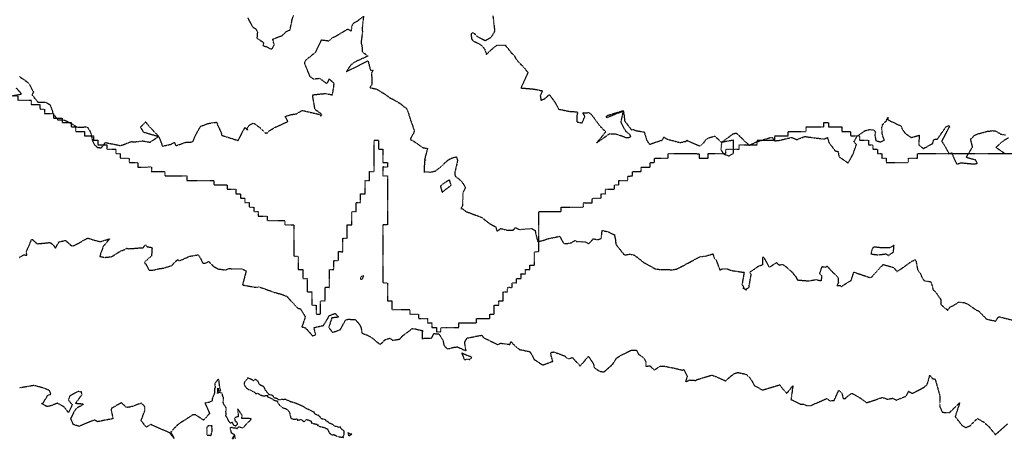
# Model space of a CAD drawing. Units: feet. Extents: x 2216854 to 2219655, y 13755270 to 13757675.
# Drawn here: x 2217791 to 2218675, y 13755786 to 13756161 of the extents above; entities that cross this region are included whole.
import ezdxf

# ---------------------------------------------------------------- set-up
doc = ezdxf.new("R2010")
doc.units = ezdxf.units.FT
doc.header["$MEASUREMENT"] = 0
doc.linetypes.add('HIDDEN2', pattern=[0.1875, 0.125, -0.0625])
doc.linetypes.add('MT1262900$0$HIDDEN2', pattern=[0.1875, 0.125, -0.0625])
for name, color, linetype in [('CE-TOPO-MAJR', 37, 'HIDDEN2'), ('CE-TOPO-MINR', 39, 'HIDDEN2'), ('MT1262900$0$VE-FLOD-LINE', 1, 'MT1262900$0$HIDDEN2')]:
    doc.layers.add(name, color=color, linetype=linetype)

msp = doc.modelspace()

# ---------------------------------------------------------------- linework, layer by layer
at = {"layer": 'CE-TOPO-MAJR', "color": 37, "linetype": 'HIDDEN2', "lineweight": -3, "elevation": 695}
msp.add_lwpolyline([(2217790.32, 13755947.82), (2217794.39, 13755950.19), (2217797.4, 13755950.01), (2217796.74, 13755952.9), (2217801.78, 13755964.37), (2217806.55, 13755960.13), (2217818.2, 13755961.3), (2217821.03, 13755958.98), (2217823.04, 13755956.28), (2217826.14, 13755961.89), (2217831.96, 13755963.15), (2217836.6, 13755959), (2217838.23, 13755958.25), (2217839.8, 13755958.6), (2217851.98, 13755965.31), (2217857.45, 13755963.54), (2217863.24, 13755962.06), (2217871.66, 13755964.69), (2217865.86, 13755957.73), (2217862.73, 13755948.91), (2217867, 13755947.92), (2217873.45, 13755948.61), (2217881.34, 13755953.57), (2217885.75, 13755955.29), (2217887.19, 13755956.22), (2217888.51, 13755955.69), (2217901.92, 13755956.68), (2217903.77, 13755959.34), (2217905.27, 13755957.49), (2217909.77, 13755956.83), (2217909.25, 13755949.18), (2217903.84, 13755944.39), (2217902.86, 13755943.2), (2217903.51, 13755942.33), (2217903.86, 13755942.47), (2217907.05, 13755936.42), (2217910.47, 13755936.46), (2217916.62, 13755937.94), (2217919.65, 13755938.23), (2217927.42, 13755940.61), (2217932.61, 13755945.98), (2217934.34, 13755944.85), (2217943.06, 13755948.8), (2217951.29, 13755950.25), (2217953.98, 13755945.68), (2217955.45, 13755942.69), (2217958.16, 13755942.87), (2217960.46, 13755944.33), (2217964.82, 13755940.01), (2217969.09, 13755937.56), (2217975.58, 13755936.7), (2217978.91, 13755937.86), (2217990.88, 13755937.61), (2217993.38, 13755936.19), (2217994.36, 13755935.8), (2217994.02, 13755935.03), (2217993.95, 13755934.59), (2217990.94, 13755923.19), (2218002.73, 13755921.15), (2218006.22, 13755921.43), (2218015.99, 13755917.89), (2218016.57, 13755917.59), (2218018.74, 13755916.84), (2218026.65, 13755914.7), (2218030.91, 13755912.92), (2218032.56, 13755911.01), (2218040.42, 13755902.29), (2218042.78, 13755902.05), (2218047.34, 13755894.55), (2218044.29, 13755885.63), (2218047.64, 13755884.6), (2218053.93, 13755877.55), (2218056.79, 13755878.39), (2218055.1, 13755884.93), (2218063.72, 13755886.87), (2218068.03, 13755893.95), (2218068.99, 13755895.72), (2218071.99, 13755896.92), (2218074.32, 13755897.63), (2218077.19, 13755894.32), (2218071.06, 13755893.54), (2218068.43, 13755885.08), (2218071.72, 13755880.58), (2218078.82, 13755883.07), (2218083.64, 13755891.89), (2218086.27, 13755892.47), (2218092.4, 13755892.02), (2218095.43, 13755888.6), (2218097.23, 13755885.55), (2218098.28, 13755879.95), (2218103.44, 13755878.08), (2218106.04, 13755876.75), (2218114.57, 13755869.66), (2218119.22, 13755874.22), (2218123.38, 13755875.41), (2218125.62, 13755873.55), (2218132.09, 13755874.53), (2218134.84, 13755877.65), (2218142.08, 13755882.96), (2218142.68, 13755883.84), (2218143.01, 13755884.25), (2218143.66, 13755883.91), (2218146.44, 13755883.67), (2218152.52, 13755882.22), (2218152.15, 13755875.25), (2218160.85, 13755875.43), (2218162.86, 13755879.55), (2218167.25, 13755879.33), (2218171.03, 13755873.41), (2218171.77, 13755869.3), (2218174.73, 13755865.73), (2218180.9, 13755867.29), (2218183.98, 13755867.62), (2218191.71, 13755864.11), (2218190.49, 13755871.73), (2218192.63, 13755875.53), (2218205.4, 13755878.07), (2218205.93, 13755877.93), (2218207.58, 13755875.76), (2218212.77, 13755873.28), (2218220.54, 13755869.55), (2218222.55, 13755870.95), (2218231.27, 13755869.79), (2218232, 13755872.42), (2218235.15, 13755869.12), (2218237.98, 13755866.63), (2218239.64, 13755865.31), (2218248.86, 13755863.37), (2218251.3, 13755859.64), (2218252.76, 13755856.49), (2218260.49, 13755851.36), (2218263.98, 13755852.63), (2218269.59, 13755854.63), (2218267.83, 13755861.21), (2218268.52, 13755862.92), (2218270.82, 13755863.05), (2218280.49, 13755859.45), (2218282.85, 13755857.13), (2218284.96, 13755857.17), (2218287.08, 13755858.15), (2218294.27, 13755850.42), (2218301.69, 13755859.21), (2218306.06, 13755852.41), (2218306.82, 13755849.02), (2218311.51, 13755845.86), (2218315.6, 13755845.03), (2218323.41, 13755852), (2218326.84, 13755857.46), (2218330.03, 13755859.62), (2218333.52, 13755861.34), (2218340.29, 13755864.78), (2218344.77, 13755864.54), (2218346.47, 13755861.3), (2218351.46, 13755857.51), (2218353.11, 13755854.12), (2218353.24, 13755850.39), (2218357.02, 13755850.52), (2218360.62, 13755846.7), (2218365.74, 13755850.18), (2218368.93, 13755850.4), (2218377.53, 13755848.8), (2218386.08, 13755846.74), (2218387.22, 13755847.43), (2218390.36, 13755841.18), (2218388.79, 13755836.19), (2218392.59, 13755837.9), (2218397.91, 13755837.52), (2218398.54, 13755837.81), (2218398.89, 13755838.17), (2218412.57, 13755842.37), (2218423.76, 13755837.64), (2218424.58, 13755837.02), (2218432.24, 13755843.59), (2218435.88, 13755844.65), (2218443.34, 13755843.03), (2218446.68, 13755839.77), (2218450.32, 13755833.81), (2218450.4, 13755832.78), (2218450.96, 13755832.68), (2218458.06, 13755829), (2218458.64, 13755829.09), (2218473.34, 13755833.58), (2218476.19, 13755829.77), (2218479.85, 13755825.91), (2218485.25, 13755832.8), (2218483.54, 13755820.41), (2218491.92, 13755816.2), (2218495.34, 13755816.12), (2218497.62, 13755814.93), (2218501.87, 13755815.08), (2218503.99, 13755816.19), (2218515.86, 13755821.38), (2218518.28, 13755819.15), (2218522.42, 13755819.57), (2218526.04, 13755827.6), (2218526.54, 13755828.8), (2218529.37, 13755825.55), (2218530.28, 13755821.31), (2218532.43, 13755821.35), (2218535.62, 13755824.35), (2218538.18, 13755826.06), (2218545.47, 13755821.93), (2218551.38, 13755817.65), (2218553.08, 13755818.06), (2218554.8, 13755818.54), (2218565.53, 13755822.26), (2218570.24, 13755820.69), (2218574.78, 13755821.5), (2218578.05, 13755819.78), (2218578.85, 13755820.26), (2218582.76, 13755821.59), (2218586.94, 13755823.33), (2218589.22, 13755827.74), (2218592.52, 13755825.83), (2218603.6, 13755831.66), (2218605.95, 13755834.02), (2218608.22, 13755842.23), (2218610.71, 13755839.06), (2218611.3, 13755839.06), (2218612.6, 13755838.82), (2218613.46, 13755837.01), (2218615.42, 13755830.04), (2218616.91, 13755824.61), (2218617.3, 13755823.46), (2218617.06, 13755816.79), (2218617.14, 13755813.94), (2218619.35, 13755809.03), (2218622.15, 13755808.62), (2218626.09, 13755808.79), (2218635.07, 13755817.48), (2218630.98, 13755805.06), (2218637.26, 13755797.01), (2218640.62, 13755795.24), (2218644.23, 13755796.71), (2218650.89, 13755803.33), (2218656.68, 13755800.15), (2218661.59, 13755795.58), (2218667.17, 13755788.79), (2218677.99, 13755798.42)], dxfattribs=at)
for points in [[(2218096.68, 13755928.78), (2218097.56, 13755928.15), (2218098.73, 13755928.72), (2218099.83, 13755931.34), (2218098.45, 13755931.18), (2218097.38, 13755930.46), (2218096.68, 13755928.78)], [(2218194.98, 13755856.38), (2218197.03, 13755858.44), (2218193.04, 13755859.62), (2218187.72, 13755862.03), (2218190.22, 13755856.2), (2218193.34, 13755856.68), (2218194.98, 13755856.38)]]:
    msp.add_lwpolyline(points, close=True, dxfattribs=at)
at = {"layer": 'CE-TOPO-MINR', "color": 39, "linetype": 'HIDDEN2', "lineweight": -3}
for points, elevation in [([(2217790.79, 13756110.2), (2217797.27, 13756105.7), (2217799.73, 13756103.04), (2217803.17, 13756096.39), (2217801.86, 13756093.85), (2217807.21, 13756087.28), (2217814.05, 13756087.37), (2217817.92, 13756085.11), (2217819.26, 13756081.9), (2217821.14, 13756076.29), (2217825.19, 13756071.49), (2217828.53, 13756071.57), (2217831.84, 13756070.91), (2217836.83, 13756068.34), (2217842.47, 13756064.83), (2217851.08, 13756065.06), (2217852.12, 13756064.45), (2217854.58, 13756060), (2217856.32, 13756052.28), (2217858.12, 13756048.85), (2217860.59, 13756046.73), (2217862.71, 13756046.51), (2217864.06, 13756046), (2217867.86, 13756051.07), (2217880.74, 13756048.46), (2217882.19, 13756048.62), (2217882.79, 13756048.74), (2217891.51, 13756052.04), (2217892.44, 13756051.53), (2217901.5, 13756052.49), (2217907.85, 13756051.38), (2217915.74, 13756056.5), (2217919.08, 13756047.78), (2217926.14, 13756049.35), (2217929.74, 13756051.15), (2217931.09, 13756048.18), (2217940.19, 13756051.34), (2217944.17, 13756051.42), (2217946.61, 13756051.91), (2217948.1, 13756056.2), (2217953.3, 13756065.64), (2217958.62, 13756067.56), (2217959.59, 13756068.08), (2217967.89, 13756069.35), (2217968.21, 13756067.25), (2217971.87, 13756059.75), (2217972.17, 13756057.77), (2217972.6, 13756057.64), (2217973.14, 13756057.23), (2217987.1, 13756052.88), (2217992.32, 13756062.97), (2217993.14, 13756064.44), (2217995.75, 13756062.13), (2217994.94, 13756063.51), (2217997.13, 13756066.73), (2218000.56, 13756068.37), (2218001.34, 13756068.26), (2218006.8, 13756064.27), (2218011.86, 13756059.21), (2218012.45, 13756059.88), (2218013.25, 13756059.56), (2218015.3, 13756061.7), (2218020.41, 13756064.96), (2218021.49, 13756065.19), (2218031.76, 13756070.02), (2218029.32, 13756074.46), (2218034.66, 13756076.18), (2218039.36, 13756076.73), (2218044.51, 13756079.92), (2218053.02, 13756077.92), (2218060.63, 13756076.23), (2218060.92, 13756075.24), (2218061.01, 13756074.78), (2218062.3, 13756075.26), (2218062.11, 13756076.16), (2218061.73, 13756077.06), (2218061.36, 13756076.94), (2218056.05, 13756080.71), (2218053.9, 13756093.88), (2218064.94, 13756095.03), (2218071.65, 13756093.89), (2218073.03, 13756101.23), (2218073.2, 13756104.09), (2218068.85, 13756108.09), (2218066.58, 13756103.92), (2218060.41, 13756108.48), (2218055.62, 13756107.93), (2218054.87, 13756107.86), (2218051.9, 13756109.93), (2218046.99, 13756121.35), (2218046.84, 13756123.05), (2218046.83, 13756123.97), (2218048.84, 13756125.91), (2218056.72, 13756132.29), (2218062.05, 13756143.12), (2218068.48, 13756142.39), (2218071.87, 13756145.37), (2218073.79, 13756145.97), (2218085.51, 13756152.95), (2218088.73, 13756150.97), (2218089.41, 13756156.33), (2218091.14, 13756158.53), (2218094.34, 13756160.13), (2218099.62, 13756164.59), (2218098.49, 13756154.33), (2218098.63, 13756150.1), (2218097.4, 13756140.27), (2218098.21, 13756138.11), (2218098.48, 13756132.66), (2218103.51, 13756128.65), (2218091.25, 13756122.98), (2218087.99, 13756120.24), (2218084.17, 13756114.68), (2218090.04, 13756117.66), (2218103.69, 13756124.44), (2218105.86, 13756115.9), (2218108.23, 13756116.08), (2218106.81, 13756113.53), (2218106.89, 13756112.66), (2218107.2, 13756103.5), (2218105.29, 13756100.38), (2218111.63, 13756098.93), (2218119.48, 13756094.11), (2218123.18, 13756091.16), (2218123.81, 13756091.13), (2218132.38, 13756086.23), (2218135.72, 13756083.39), (2218137.54, 13756082.26), (2218138.28, 13756081.73), (2218138.88, 13756080.5), (2218142.26, 13756070.06), (2218143, 13756068), (2218145.28, 13756061.58), (2218144.5, 13756059.32), (2218142.37, 13756055.58), (2218141.71, 13756054.51), (2218142, 13756053.49), (2218143.65, 13756052.96), (2218152.9, 13756046.49), (2218157.13, 13756045.78), (2218154.68, 13756036.64), (2218154.46, 13756035.74), (2218155.35, 13756035.39), (2218154.43, 13756034.65), (2218153.96, 13756024.81), (2218160.3, 13756024.51), (2218164.36, 13756025.56), (2218169.33, 13756029.57), (2218175.76, 13756035.43), (2218178.75, 13756037.13), (2218183.16, 13756038.28), (2218184.1, 13756034.77), (2218181.7, 13756024.46), (2218181.83, 13756021.06), (2218187.37, 13756016.56), (2218190.68, 13756011.71), (2218191.07, 13756010.26), (2218188.95, 13756006.19), (2218188.5, 13755994.28), (2218187.13, 13755991.82), (2218188.89, 13755991.52), (2218191.17, 13755989.32), (2218205.41, 13755984.06), (2218212.94, 13755978.24), (2218218.51, 13755975.28), (2218219.39, 13755971.41), (2218223.03, 13755973.86), (2218228.83, 13755972.39), (2218234, 13755972.43), (2218236.13, 13755974.73), (2218239.22, 13755973.18), (2218240.42, 13755973.1), (2218250.81, 13755973.87), (2218252.28, 13755972.8), (2218253.6, 13755972.27), (2218256.05, 13755962.22), (2218260.59, 13755963.1), (2218265.88, 13755964.85), (2218275.78, 13755966.9), (2218279.25, 13755960.6), (2218280.98, 13755960.42), (2218281.6, 13755960.29), (2218285.9, 13755961.05), (2218289.8, 13755963.16), (2218291.01, 13755962.34), (2218298.54, 13755961.86), (2218302.19, 13755960.24), (2218305.88, 13755964.65), (2218309.83, 13755963.82), (2218313.14, 13755964.99), (2218314, 13755972.1), (2218319.63, 13755970.89), (2218324.93, 13755968.33), (2218325.79, 13755963.96), (2218326.28, 13755959.68), (2218333.38, 13755950.66), (2218334.46, 13755950.12), (2218338.83, 13755950.96), (2218343.09, 13755949.86), (2218350.99, 13755943.59), (2218361.67, 13755937.65), (2218362.39, 13755937.59), (2218366.15, 13755937.04), (2218376.91, 13755936.9), (2218379.64, 13755937.26), (2218380.93, 13755937.47), (2218389.7, 13755942.08), (2218390.96, 13755942.74), (2218401.92, 13755948.68), (2218406.85, 13755949.11), (2218413.38, 13755951.09), (2218414.52, 13755947.58), (2218416.09, 13755945.99), (2218419.67, 13755936.6), (2218421.9, 13755937.69), (2218426.09, 13755937.79), (2218430.09, 13755936.15), (2218441.47, 13755934.53), (2218439.5, 13755923.49), (2218441.2, 13755921.09), (2218440.44, 13755920.27), (2218441.9, 13755919.86), (2218443.34, 13755918.38), (2218443.6, 13755919.73), (2218445.79, 13755920.88), (2218445.98, 13755922.52), (2218447.79, 13755932.67), (2218446.48, 13755934.61), (2218454.85, 13755940.45), (2218458.27, 13755941.47), (2218458.39, 13755947.61), (2218458.52, 13755948.3), (2218458.69, 13755948.24), (2218459.13, 13755947.86), (2218463.98, 13755939.04), (2218470.66, 13755943.33), (2218472.54, 13755941.02), (2218475.93, 13755941.78), (2218480.33, 13755938.57), (2218484.47, 13755934.63), (2218487.82, 13755930.69), (2218489.23, 13755927.74), (2218499.3, 13755926.82), (2218505.73, 13755928.02), (2218510.78, 13755926.98), (2218511.46, 13755931.13), (2218509.34, 13755933.63), (2218511.52, 13755939.73), (2218514.71, 13755939.17), (2218516, 13755940.15), (2218519.3, 13755936.25), (2218521.29, 13755934.28), (2218525.7, 13755930.53), (2218526.1, 13755925.43), (2218524.6, 13755922.59), (2218527.59, 13755922.7), (2218528.89, 13755921.74), (2218529.66, 13755922.41), (2218531.01, 13755923.33), (2218537.66, 13755927.42), (2218540.01, 13755934.78), (2218554.42, 13755929.85), (2218555, 13755929.91), (2218555.49, 13755930.42), (2218556.28, 13755930.53), (2218566.3, 13755941.59), (2218575.78, 13755938.88), (2218578.67, 13755935.34), (2218583.05, 13755938.06), (2218591.81, 13755944.37), (2218594.12, 13755945.47), (2218595.12, 13755945.9), (2218595.59, 13755945.46), (2218595.69, 13755945.16), (2218597.23, 13755936.75), (2218599.34, 13755933.91), (2218601.23, 13755929.9), (2218603.16, 13755926.93), (2218608.89, 13755926.26), (2218610.42, 13755922.09), (2218611.11, 13755918.72), (2218612.82, 13755917.61), (2218618.14, 13755910.02), (2218618.02, 13755905.67), (2218624.19, 13755900.54), (2218626.75, 13755903.82), (2218629.07, 13755904.53), (2218634.13, 13755907.87), (2218639.15, 13755907.41), (2218642.37, 13755905.99), (2218650.2, 13755900.48), (2218651.83, 13755900.07), (2218659.31, 13755892.52), (2218667.3, 13755890.75), (2218670.05, 13755894.72), (2218682.59, 13755891.63)], 696), ([(2217995.5, 13756163.1), (2217999.96, 13756154.92), (2218002.87, 13756153), (2218004.36, 13756150.43), (2218003.92, 13756144.68), (2218009.87, 13756140.87), (2218009.27, 13756138.02), (2218012.92, 13756137.01), (2218015.81, 13756135.2), (2218017.38, 13756135), (2218019.55, 13756139.02), (2218018.12, 13756143.6), (2218018.1, 13756143.95), (2218018.47, 13756144.02), (2218026.72, 13756147.17), (2218030.05, 13756150.55), (2218033.71, 13756152.16), (2218034.27, 13756155.04), (2218035.48, 13756160.95), (2218036.71, 13756165.29)], 697), ([(2218215.79, 13756164.89), (2218217.33, 13756151.75), (2218217.46, 13756151.31), (2218217.06, 13756150.52), (2218214.1, 13756145.25), (2218208.84, 13756142.29), (2218202.03, 13756146.05), (2218198.23, 13756149.83), (2218196.3, 13756148.49), (2218196.67, 13756143.88), (2218198.54, 13756142.05), (2218204.68, 13756139), (2218208.34, 13756135.21), (2218210.07, 13756130.19), (2218216.19, 13756136.02), (2218219.52, 13756138.48), (2218227.02, 13756138.32), (2218232.47, 13756131.46), (2218233.54, 13756130.56), (2218234.97, 13756129.13), (2218236.39, 13756126.37), (2218238.36, 13756123.85), (2218241.39, 13756120.77), (2218247.37, 13756114), (2218241.05, 13756100.07), (2218253.13, 13756099), (2218260.19, 13756097.52), (2218258.39, 13756092.9), (2218259.01, 13756089.09), (2218262.26, 13756090.27), (2218266.53, 13756093.99), (2218271.25, 13756087.65), (2218274.46, 13756082.04), (2218274.88, 13756081.03), (2218284.97, 13756078.93), (2218291.96, 13756078.59), (2218291.26, 13756075.06), (2218291.22, 13756069.62), (2218295.84, 13756068.57), (2218298.5, 13756074.47), (2218296.71, 13756077.8), (2218302.03, 13756077.87), (2218303.49, 13756077.07), (2218305.41, 13756074.63), (2218312.11, 13756065.69), (2218317.14, 13756060.66), (2218309.13, 13756050.9), (2218320.5, 13756058.94), (2218326.3, 13756058.68), (2218333.36, 13756056.45), (2218335.56, 13756055.42), (2218337.51, 13756055.44), (2218339.67, 13756056.29), (2218338.61, 13756058.51), (2218335.28, 13756060.91), (2218330.96, 13756069.53), (2218333.09, 13756079.49), (2218334.21, 13756070.33), (2218340.1, 13756062.55), (2218342.25, 13756062.81), (2218343.82, 13756061.81), (2218351.7, 13756060.57), (2218354.13, 13756052.66), (2218356.72, 13756049.28), (2218358.7, 13756050.27), (2218367.92, 13756053.25), (2218369.47, 13756056.09), (2218371.58, 13756054.5), (2218372.03, 13756054.17), (2218384.17, 13756051), (2218389.42, 13756052.28), (2218390.09, 13756053.26), (2218390.78, 13756052.54), (2218402.28, 13756047.78), (2218405.46, 13756051.22), (2218407.15, 13756053.55), (2218409.44, 13756055.23), (2218415.1, 13756056.9), (2218421.15, 13756051.14), (2218431.45, 13756058.79), (2218434.21, 13756059.63), (2218436.36, 13756057.92), (2218437.87, 13756056.25), (2218445.82, 13756048.68), (2218450.78, 13756050.73), (2218453.63, 13756051.97), (2218464.92, 13756055.52), (2218466.78, 13756055.53), (2218468.84, 13756052.58), (2218472.66, 13756052.93), (2218484.18, 13756055.65), (2218488.46, 13756053.83), (2218489.29, 13756053.87), (2218495.81, 13756056.51), (2218505.19, 13756055.19), (2218505.84, 13756055.12), (2218507.17, 13756054.96), (2218513.47, 13756054.16), (2218516.18, 13756055.52), (2218517.76, 13756050.67), (2218523.27, 13756043.59), (2218525.85, 13756042.91), (2218526.71, 13756038.27), (2218534.79, 13756032.73), (2218539.13, 13756040.27), (2218542.35, 13756049.43), (2218540.2, 13756051.91), (2218542.88, 13756056.69), (2218550, 13756061.7), (2218554.14, 13756062.74), (2218557.79, 13756062.43), (2218559.38, 13756060.56), (2218558.88, 13756057.33), (2218559.77, 13756052.74), (2218563.97, 13756051.62), (2218567.46, 13756053.19), (2218565.67, 13756057.84), (2218565.05, 13756063.93), (2218565.8, 13756067.19), (2218569.46, 13756070.84), (2218569.71, 13756071.86), (2218570.49, 13756073.68), (2218570.58, 13756071.42), (2218570.92, 13756071.3), (2218582.26, 13756065.96), (2218583.1, 13756064.56), (2218583.16, 13756063.58), (2218585.97, 13756059.44), (2218591.56, 13756055.52), (2218598.55, 13756057.6), (2218598.45, 13756048.9), (2218602.35, 13756045.65), (2218610.79, 13756050.21), (2218611.71, 13756053.83), (2218615.01, 13756054.13), (2218623.14, 13756065.61), (2218624.61, 13756065.6), (2218624.51, 13756065.88), (2218625.17, 13756066.26), (2218626.18, 13756065.41), (2218625.07, 13756064.11), (2218618.9, 13756052.21), (2218621.78, 13756047.8), (2218625.42, 13756041.13), (2218627.89, 13756041.75), (2218630.62, 13756035.11), (2218632.44, 13756031.58), (2218635.96, 13756032.88), (2218646.16, 13756031.98), (2218648.78, 13756031.98), (2218650.06, 13756032.15), (2218650.87, 13756032.39), (2218649.36, 13756035.34), (2218640.91, 13756037.58), (2218646.66, 13756047.14), (2218644.87, 13756054.02), (2218648.65, 13756057.69), (2218651.2, 13756058.73), (2218659.42, 13756061.07), (2218664.47, 13756061.71), (2218666.8, 13756061.61), (2218672.4, 13756058.51), (2218676.34, 13756057.89)], 697), ([(2217781.7, 13756092.54), (2217792.54, 13756094.66), (2217787.89, 13756099.78)], 696), ([(2218678.9, 13756055.25), (2218674.32, 13756052.48), (2218667.55, 13756046.75), (2218675.15, 13756041.55)], 697), ([(2217981.98, 13755785.07), (2217981.85, 13755785.67), (2217983.91, 13755788.45), (2217981.13, 13755790.29), (2217981.07, 13755790.38), (2217980.87, 13755791.13), (2217980.26, 13755793.55), (2217980.12, 13755795.06), (2217981.2, 13755795.49), (2217983.38, 13755794.87), (2217985.29, 13755794.82), (2217985.98, 13755794.31), (2217986.4, 13755794.35), (2217987.49, 13755795.97), (2217991.3, 13755794.92), (2217997.67, 13755801.61), (2217998.31, 13755802.05), (2217998.86, 13755802.99), (2217997.37, 13755803.21), (2217990.23, 13755803.21), (2217990.64, 13755806.15), (2217986.77, 13755812), (2217986.96, 13755807.32), (2217987.23, 13755805.04), (2217984.19, 13755803.98), (2217984.15, 13755803.9), (2217983.88, 13755803.08), (2217984.41, 13755800.84), (2217985.8, 13755800.15), (2217986.35, 13755798.33), (2217985.73, 13755797.57), (2217984.84, 13755796.51), (2217983.18, 13755797.28), (2217982.34, 13755798.98), (2217981.85, 13755799.75), (2217979.92, 13755799.1), (2217978.32, 13755801.63), (2217977.89, 13755802.61), (2217977.55, 13755803.45), (2217977.19, 13755803.94), (2217975.9, 13755805.87), (2217976.36, 13755806.59), (2217976.01, 13755809.26), (2217976.23, 13755810.59), (2217976.3, 13755812.75), (2217976.29, 13755812.77), (2217976.15, 13755813.15), (2217974.59, 13755815.43), (2217973.69, 13755817.56), (2217973.86, 13755822.34), (2217973.27, 13755823.15), (2217972.94, 13755825.46), (2217972.72, 13755825.78), (2217972.44, 13755826.1), (2217969.09, 13755826.81), (2217968.84, 13755825.87), (2217968.4, 13755825.68), (2217968.71, 13755827.09), (2217968.77, 13755829.7), (2217968.29, 13755830.04), (2217968.99, 13755830.63), (2217969.13, 13755830.13), (2217969.19, 13755828.25), (2217971.36, 13755828.28), (2217970.59, 13755830.88), (2217970.58, 13755832.32), (2217970.37, 13755832.91), (2217970.2, 13755833.53), (2217969.97, 13755837.41), (2217969.96, 13755837.68), (2217968.96, 13755838.5), (2217968.2, 13755837.38), (2217965.88, 13755834.48), (2217966.54, 13755831.26), (2217965.97, 13755830.38), (2217965.72, 13755825.83), (2217963.76, 13755821.01), (2217963.62, 13755819.8), (2217963.92, 13755819.14), (2217963.35, 13755818.89), (2217960.92, 13755817.75), (2217957.19, 13755817.16), (2217958.4, 13755814.67), (2217961.38, 13755807.75), (2217955.89, 13755801.87), (2217948.92, 13755806.53), (2217946.46, 13755806.76), (2217943.89, 13755804.94), (2217935.6, 13755799.64), (2217932.79, 13755797.74), (2217930.88, 13755795.78), (2217926.49, 13755791.2), (2217929.56, 13755785.45), (2217925.57, 13755790.43), (2217920.1, 13755792.85), (2217909.95, 13755797.2), (2217908.47, 13755798.23), (2217908.04, 13755797.78), (2217904.52, 13755795.41), (2217899.94, 13755801.64), (2217902.78, 13755809), (2217903.25, 13755810.29), (2217903.36, 13755813.92), (2217900.21, 13755817.15), (2217892.35, 13755814.21), (2217887.93, 13755813.18), (2217886.18, 13755813.65), (2217882.23, 13755817.45), (2217875.75, 13755813.81), (2217872.87, 13755812.03), (2217874.55, 13755803.1), (2217860.56, 13755800.43), (2217858.85, 13755801.59), (2217857.97, 13755801.97), (2217850.2, 13755798.79), (2217844.07, 13755796.27), (2217841.7, 13755797.04), (2217839.23, 13755797.75), (2217836.85, 13755803.1), (2217839.98, 13755809.59), (2217842.2, 13755812.96), (2217848.2, 13755816.15), (2217840.95, 13755816.75), (2217846.93, 13755824.89), (2217846.28, 13755827.14), (2217844.73, 13755827.36), (2217843.19, 13755827.54), (2217835.64, 13755823.4), (2217834.66, 13755819.84), (2217838, 13755815.57), (2217834.65, 13755808.65), (2217830.87, 13755813.59), (2217824.96, 13755817.01), (2217818.09, 13755814.51), (2217815.19, 13755814.11), (2217810.32, 13755816.8), (2217812.16, 13755817.52), (2217816.04, 13755824.1), (2217818.98, 13755825.17), (2217817.54, 13755828.59), (2217816.29, 13755829.12), (2217812.01, 13755830.68), (2217803.87, 13755832.95), (2217790.6, 13755830.76)], 694), ([(2217984.66, 13755785.26), (2217983.91, 13755788.45), (2217982.28, 13755784.72)], 694)]:
    msp.add_lwpolyline(points, dxfattribs=dict(at, elevation=elevation))
for points, elevation in [([(2218317.51, 13756074.48), (2218317.61, 13756073.82), (2218318.31, 13756073.61), (2218333.09, 13756079.49), (2218318.21, 13756075.01), (2218317.51, 13756074.48)], 697), ([(2217903.98, 13756069.76), (2217901.56, 13756067.02), (2217899.28, 13756064.84), (2217901.79, 13756060.53), (2217915.74, 13756056.5), (2217906.68, 13756066.07), (2217903.98, 13756069.76)], 696), ([(2218422.93, 13756040.89), (2218427.61, 13756039.04), (2218431.99, 13756041.39), (2218432.04, 13756053.21), (2218421.15, 13756051.14), (2218420.61, 13756044.36), (2218422.93, 13756040.89)], 697), ([(2218170.19, 13756006.36), (2218174.25, 13756009.58), (2218178.29, 13756012.67), (2218176.88, 13756017.58), (2218171.49, 13756014.17), (2218168.65, 13756012), (2218170.19, 13756006.36)], 696), ([(2218575.88, 13755958.81), (2218572.64, 13755956.63), (2218564.69, 13755956.54), (2218558.92, 13755957.14), (2218557.11, 13755956.82), (2218555.9, 13755953.96), (2218555.38, 13755951.03), (2218562.14, 13755950.17), (2218568.81, 13755951.19), (2218570.94, 13755949.68), (2218575.67, 13755952.89), (2218575.88, 13755958.81)], 696), ([(2218010.22, 13755831.5), (2218009.52, 13755832.08), (2218006.57, 13755833.55), (2218004.95, 13755836.7), (2218002.4, 13755838.49), (2218000.86, 13755837.07), (2217999.14, 13755838.3), (2217995.78, 13755839.79), (2217992.38, 13755835.31), (2217992.53, 13755834.28), (2217992.72, 13755833.54), (2217993.65, 13755831.51), (2217996.45, 13755829.26), (2217997.19, 13755829.12), (2217997.24, 13755829.15), (2217999.38, 13755828.16), (2218000.62, 13755827.6), (2218000.77, 13755827.89), (2218001.09, 13755827.34), (2218002.92, 13755825.66), (2218004.22, 13755826), (2218004.7, 13755826.01), (2218005.85, 13755825.32), (2218007.64, 13755824.05), (2218008.24, 13755824.17), (2218008.38, 13755824.21), (2218008.51, 13755824.1), (2218009.15, 13755823.83), (2218010.5, 13755823.69), (2218013.32, 13755824.14), (2218013.35, 13755822.9), (2218014.94, 13755822.36), (2218018.46, 13755820.44), (2218020.09, 13755819.6), (2218020.37, 13755819.46), (2218021.98, 13755819.12), (2218022.87, 13755817.06), (2218023.55, 13755816.42), (2218023.98, 13755815.73), (2218024.15, 13755815.53), (2218026.94, 13755813.14), (2218029.78, 13755812.15), (2218030.23, 13755811.86), (2218031.55, 13755811.07), (2218032.33, 13755810), (2218032.96, 13755809.45), (2218034.01, 13755805.13), (2218034.49, 13755803.57), (2218036.9, 13755802.58), (2218039.68, 13755802.95), (2218040.49, 13755801.81), (2218043.85, 13755802.57), (2218044.96, 13755801.35), (2218046.53, 13755800.41), (2218048.27, 13755802.43), (2218050.79, 13755801.85), (2218052.64, 13755800.88), (2218052.96, 13755799.14), (2218058.69, 13755797.99), (2218058.08, 13755797.21), (2218060.75, 13755796.06), (2218063.53, 13755795.5), (2218065.94, 13755794.45), (2218067.08, 13755794.33), (2218068.54, 13755790.85), (2218070.88, 13755788.69), (2218073.03, 13755788.87), (2218076.3, 13755787.15), (2218081.03, 13755786.42), (2218081.64, 13755786.13), (2218081.46, 13755787.33), (2218082.33, 13755789.38), (2218082.27, 13755792.09), (2218080.1, 13755793.59), (2218079.08, 13755794.98), (2218079.24, 13755795.69), (2218077.09, 13755795.33), (2218075.42, 13755796.37), (2218074.85, 13755796.24), (2218073.95, 13755796.16), (2218072.82, 13755797.51), (2218070.66, 13755798.25), (2218070.52, 13755798.5), (2218070.28, 13755798.54), (2218068.79, 13755799.34), (2218066.72, 13755800.94), (2218065.55, 13755801.85), (2218064.74, 13755802.52), (2218062.6, 13755802.88), (2218061.79, 13755803.1), (2218060.62, 13755804.74), (2218059.49, 13755805.8), (2218059.12, 13755806.21), (2218057.38, 13755806.66), (2218055.97, 13755807.37), (2218055.43, 13755808.49), (2218055.25, 13755809.3), (2218054.36, 13755809.34), (2218051.75, 13755810.67), (2218050.65, 13755811.33), (2218050.11, 13755811.45), (2218047.62, 13755812.58), (2218046.76, 13755813.36), (2218045.14, 13755814.16), (2218041.62, 13755815.76), (2218037.73, 13755817.26), (2218037.18, 13755817.49), (2218035.92, 13755817.82), (2218033.92, 13755818.35), (2218030.48, 13755820.03), (2218029.96, 13755820.35), (2218027.8, 13755820.22), (2218025.95, 13755820.3), (2218025.76, 13755820.17), (2218023.04, 13755820.05), (2218022.59, 13755821.02), (2218020.43, 13755821.53), (2218019.7, 13755821.52), (2218018.45, 13755823.54), (2218018.03, 13755823.87), (2218014.58, 13755824.93), (2218014.35, 13755825.36), (2218012.69, 13755827.39), (2218011.82, 13755828.4), (2218011.29, 13755829.1), (2218011.34, 13755829.67), (2218010.46, 13755831.22), (2218010.22, 13755831.5)], 694), ([(2217960.18, 13755796.88), (2217959.07, 13755795.4), (2217958.91, 13755788.53), (2217962.84, 13755788.14), (2217963.22, 13755790.46), (2217963.51, 13755791.09), (2217963.71, 13755793.21), (2217963.72, 13755793.27), (2217963.81, 13755793.34), (2217963.45, 13755795.37), (2217963.36, 13755795.62), (2217963.8, 13755796.73), (2217960.18, 13755796.88)], 694), ([(2218086.86, 13755789.84), (2218085.79, 13755790.69), (2218085.73, 13755788.58), (2218086.98, 13755788.01), (2218089.01, 13755789.12), (2218087.14, 13755789.37), (2218086.86, 13755789.84)], 694)]:
    msp.add_lwpolyline(points, close=True, dxfattribs=dict(at, elevation=elevation))
at = {"layer": 'MT1262900$0$VE-FLOD-LINE', "flags": 128}
for points in [[(2218174.03, 13755885), (2218185.12, 13755885.07), (2218185.09, 13755889.1), (2218201.08, 13755889.08), (2218201.05, 13755893.04), (2218213.09, 13755893.06), (2218213.12, 13755897.09), (2218217.12, 13755897.05), (2218217.12, 13755905.1), (2218221.11, 13755905.06), (2218221.09, 13755909.09), (2218225.08, 13755909.05), (2218225.08, 13755917.1), (2218229.08, 13755917.06), (2218229.11, 13755921.09), (2218233.1, 13755921.05), (2218233.08, 13755925.08), (2218237.07, 13755925.1), (2218237.1, 13755929.07), (2218241.1, 13755929.09), (2218241.07, 13755933.06), (2218245.12, 13755933.08), (2218245.09, 13755937.04), (2218249.09, 13755937.07), (2218249.12, 13755941.09), (2218253.11, 13755941.06), (2218253.09, 13755953.07), (2218257.08, 13755953.1), (2218257.05, 13755989.06), (2218277.09, 13755989.07), (2218277.12, 13755993.16), (2218297.1, 13755993.05), (2218297.08, 13755997.07), (2218305.07, 13755997.06), (2218305.15, 13756001.09), (2218313.09, 13756001.08), (2218313.12, 13756005.1), (2218317.11, 13756005.07), (2218317.09, 13756009.09), (2218325.08, 13756009.08), (2218325.11, 13756013.05), (2218329.05, 13756013.07), (2218329.02, 13756017.1), (2218337.07, 13756017.09), (2218337.1, 13756020.99), (2218341.09, 13756021.02), (2218341.12, 13756025.1), (2218349.11, 13756025.09), (2218349.09, 13756029.06), (2218357.08, 13756029.05), (2218357.11, 13756033.07), (2218361.1, 13756033.1), (2218361.08, 13756037.06), (2218373.12, 13756037.08), (2218373.09, 13756041.1), (2218401.02, 13756041.05), (2218401.04, 13756037.09), (2218409.09, 13756037.08), (2218409.07, 13756041.1), (2218425.16, 13756041.09), (2218425.13, 13756045.05), (2218437.07, 13756045.07), (2218437.1, 13756049.09), (2218453.08, 13756049.08), (2218453.11, 13756053.1), (2218469.1, 13756053.09), (2218469.12, 13756057.05), (2218481.11, 13756057.07), (2218481.09, 13756061.03), (2218497.07, 13756061.08), (2218497.15, 13756065.1), (2218513.09, 13756065.09), (2218513.11, 13756069.05), (2218517.11, 13756069.08), (2218517.09, 13756065.05), (2218529.08, 13756065.07), (2218529.1, 13756061.05), (2218537.1, 13756061.1), (2218537.07, 13756057.08), (2218545.12, 13756057.01), (2218545.09, 13756053.05), (2218553.03, 13756053.1), (2218553.06, 13756049.08), (2218557.11, 13756049.05), (2218557.08, 13756045.08), (2218561.08, 13756045.05), (2218561.1, 13756041.09), (2218565.1, 13756041.05), (2218565.07, 13756037.09), (2218569.07, 13756037.06), (2218569.1, 13756033.09), (2218589.08, 13756033.05), (2218589.11, 13756037.07), (2218597.1, 13756037.06), (2218597.08, 13756041.08), (2218721.08, 13756041.06), (2218721.11, 13756037.04), (2218749.09, 13756037.05), (2218749.12, 13756033.08), (2218761.11, 13756033.1), (2218761.08, 13756029.08), (2218781.12, 13756029.09), (2218781.09, 13756033.06), (2218785.09, 13756033.08), (2218785.11, 13756037.05), (2218789.11, 13756037.07), (2218789.08, 13756041.09), (2218793.08, 13756041.06), (2218793.11, 13756045.08), (2218797.1, 13756045.05), (2218797.08, 13756049.07), (2218801.07, 13756049.1), (2218801.1, 13756053.06), (2218805.1, 13756053.09), (2218805.07, 13756056.99), (2218813.12, 13756057.04), (2218813.09, 13756061.07), (2218817.09, 13756061.09), (2218817.11, 13756065.06), (2218821.11, 13756065.08), (2218821.08, 13756069.11), (2218829.08, 13756069.1), (2218829.1, 13756073.06), (2218833.1, 13756073.09), (2218833.13, 13756077.05), (2218841.12, 13756077.04), (2218841.09, 13756081.07), (2218845.09, 13756081.09), (2218845.12, 13756085.06), (2218853.11, 13756085.05), (2218853.08, 13756089.07), (2218857.08, 13756089.1), (2218857.11, 13756093.06), (2218865.1, 13756093.05), (2218865.07, 13756097.08), (2218869.07, 13756097.1), (2218869.1, 13756101.07), (2218877.14, 13756101.06), (2218877.12, 13756105.08), (2218881.11, 13756105.05), (2218881.09, 13756109.07), (2218889.08, 13756109.12), (2218889.11, 13756113.09), (2218893.1, 13756113.05), (2218893.08, 13756117.14), (2218901.02, 13756117.07), (2218901.1, 13756121.09), (2218905.09, 13756121.06), (2218905.07, 13756125.08), (2218909.12, 13756125.05), (2218909.09, 13756129.07), (2218917.08, 13756129.06), (2218917.11, 13756133.09), (2218921.16, 13756133.05), (2218921.13, 13756137.08), (2218929.07, 13756137.07), (2218929.1, 13756141.09), (2218937.09, 13756141.08), (2218937.07, 13756145.05), (2218945.06, 13756145.1), (2218945.03, 13756149.06), (2218957.08, 13756149.08), (2218957.1, 13756153.11), (2218969.04, 13756153.06), (2218969.12, 13756157.09), (2218981.11, 13756157.05), (2218981.08, 13756153.09), (2218989.08, 13756153.08), (2218989.11, 13756149.05), (2219013.09, 13756149.09), (2219013.11, 13756153.06), (2219089.11, 13756153.08), (2219089.08, 13756157.1), (2219169.12, 13756157.15), (2219169.1, 13756161.06), (2219177.09, 13756161.05), (2219177.12, 13756157.09), (2219181.11, 13756157.05), (2219181.09, 13756153.09), (2219185.08, 13756153.06), (2219185.08, 13756145.07), (2219189.08, 13756145.1), (2219189.11, 13756141.07), (2219193.1, 13756141.1), (2219193.1, 13756133.05), (2219197.1, 13756133.08), (2219197.08, 13756121.07), (2219201.07, 13756121.1), (2219201.07, 13756105.07), (2219205.07, 13756105.1), (2219205.1, 13756093.09), (2219209.1, 13756093.05), (2219209.12, 13756081.1), (2219213.12, 13756081.13), (2219213.09, 13756077.05), (2219217.09, 13756077.07), (2219217.09, 13756069.09), (2219221.03, 13756069.05), (2219221.06, 13756065.09), (2219225.11, 13756065.06), (2219225.08, 13756061.1), (2219237.08, 13756061.05), (2219237.1, 13756065.08), (2219249.09, 13756065.1), (2219249.07, 13756069.06), (2219265.11, 13756069.11), (2219265.08, 13756073.07), (2219277.07, 13756073.09), (2219277.1, 13756077.11), (2219293.08, 13756077.1), (2219293.11, 13756081.06), (2219305.1, 13756081.08), (2219305.13, 13756085.1), (2219309.12, 13756085.07), (2219309.1, 13756081.11), (2219313.09, 13756081.07), (2219313.12, 13756077.05), (2219317.12, 13756077.08), (2219317.12, 13756069.09), (2219325.11, 13756069.08), (2219325.03, 13756065.06), (2219329.08, 13756065.09), (2219329.11, 13756053.08), (2219333.11, 13756053.11), (2219333.16, 13756021.04), (2219337.11, 13756021.07), (2219337.13, 13756009.06), (2219383.37, 13756009.08), (2219385.1, 13756009.08), (2219385.07, 13756013.1), (2219409.1, 13756013.08), (2219409.08, 13756017.04), (2219421.12, 13756017.06), (2219421.09, 13756021.09), (2219429.09, 13756021.08), (2219429.11, 13756025.1), (2219437.05, 13756025.1), (2219437.03, 13756029.06), (2219441.08, 13756029.09), (2219441.1, 13756033.05), (2219449.1, 13756033.1), (2219449.07, 13756037.06), (2219453.12, 13756037.09), (2219453.09, 13756041.05), (2219461.09, 13756041.11), (2219461.11, 13756045.07), (2219465.11, 13756045.1), (2219465.08, 13756049), (2219473.08, 13756049.05), (2219473.1, 13756053.07), (2219477.1, 13756053.1), (2219477.07, 13756057.06), (2219481.07, 13756057.09), (2219481.04, 13756061.05), (2219489.09, 13756061.05), (2219489.12, 13756065.07), (2219493.11, 13756065.1), (2219493.09, 13756069.06), (2219501.08, 13756069.05), (2219501.1, 13756073.07), (2219505.1, 13756073.1), (2219505.08, 13756077.06), (2219513.07, 13756077.06), (2219513.1, 13756081.08), (2219517.09, 13756081.11), (2219517.12, 13756085.07), (2219525.16, 13756085.06), (2219525.14, 13756089.09), (2219529.08, 13756089.05), (2219529.11, 13756093.07), (2219537.1, 13756093.07), (2219537.13, 13756097.09), (2219541.07, 13756097.06), (2219541.1, 13756101.08), (2219549.04, 13756101.13), (2219549.12, 13756105.1), (2219553.11, 13756105.06), (2219553.09, 13756109.15), (2219557.08, 13756109.05), (2219557.11, 13756113.07), (2219565.1, 13756113.07), (2219565.08, 13756117.09), (2219569.07, 13756117.06), (2219569.15, 13756121.08), (2219573.1, 13756121.05), (2219573.07, 13756125.07), (2219581.12, 13756125.06), (2219581.09, 13756129.09), (2219585.09, 13756129.05), (2219585.11, 13756133.08), (2219589.11, 13756133.1), (2219589.08, 13756137.06), (2219597.08, 13756137.06), (2219597.1, 13756140.6)], [(2216888.95, 13756037.09), (2216893.12, 13756037.05), (2216893.09, 13756033.09), (2216901.09, 13756033.08), (2216901.11, 13756029.06), (2216909.11, 13756029.05), (2216909.08, 13756025.09), (2216925.12, 13756025.08), (2216925.09, 13756021.05), (2216945.08, 13756021.06), (2216945.1, 13756017.1), (2216961.09, 13756017.09), (2216961.12, 13756013.06), (2216977.11, 13756013.05), (2216977.08, 13756009.09), (2216981.08, 13756009.05), (2216981.1, 13756005.09), (2216985.1, 13756005.05), (2216985.07, 13756001.09), (2216989.12, 13756001.06), (2216989.15, 13755997.1), (2216993.09, 13755997.06), (2216993.12, 13755993.1), (2217001.11, 13755993.09), (2217001.09, 13755989.07), (2217005.08, 13755989.1), (2217005.11, 13755985.07), (2217009.11, 13755985.1), (2217009.08, 13755981.14), (2217013.08, 13755981.16), (2217013.1, 13755977.08), (2217017.1, 13755977.05), (2217017.07, 13755973.08), (2217021.13, 13755973.05), (2217021.15, 13755969.09), (2217025.1, 13755969.05), (2217025.07, 13755965.09), (2217029.07, 13755965.06), (2217029.09, 13755961.09), (2217033.09, 13755961.06), (2217033.12, 13755957.1), (2217037.11, 13755957.06), (2217037.09, 13755953.1), (2217041.08, 13755953.07), (2217041.11, 13755949.1), (2217045.11, 13755949.07), (2217045.11, 13755941.08), (2217049.1, 13755941.05), (2217049.08, 13755937.09), (2217053.07, 13755937.05), (2217053.1, 13755933.09), (2217057.1, 13755933.06), (2217057.04, 13755925.07), (2217061.09, 13755925.1), (2217061.12, 13755921.14), (2217065.12, 13755921.16), (2217065.09, 13755917.08), (2217069.09, 13755917.11), (2217069.11, 13755913.08), (2217073.11, 13755913.05), (2217073.08, 13755909.09), (2217077.08, 13755909.05), (2217077.08, 13755901.07), (2217081.08, 13755901.09), (2217081.11, 13755897.07), (2217085.1, 13755897.1), (2217085.08, 13755893.07), (2217089.07, 13755893.1), (2217089.1, 13755905.05), (2217093.1, 13755905.07), (2217093.1, 13755913.06), (2217097.09, 13755913.09), (2217097.12, 13755917.05), (2217101.12, 13755917.08), (2217101.12, 13755925.06), (2217105.11, 13755925.09), (2217105.11, 13755933.07), (2217109.11, 13755933.1), (2217109.11, 13755941.09), (2217113.11, 13755941.05), (2217113.11, 13755949.1), (2217117.1, 13755949.06), (2217117.1, 13755957.05), (2217121.1, 13755957.07), (2217121.1, 13755965.06), (2217125.15, 13755965.09), (2217125.1, 13755973.07), (2217129.09, 13755973.1), (2217129.09, 13755981.08), (2217133.09, 13755980.99), (2217133.09, 13755989.1), (2217137.09, 13755989), (2217137.09, 13755996.99), (2217141.08, 13755997.01), (2217141.08, 13756005), (2217145.08, 13756005.03), (2217145.08, 13756013.01), (2217149.08, 13756013.04), (2217149.1, 13756017.06), (2217153.1, 13756017.09), (2217153.1, 13756025.07), (2217157.1, 13756025.1), (2217157.1, 13756033.09), (2217181.08, 13756033.06), (2217181.08, 13756113.1), (2217189.12, 13756113.09), (2217189.1, 13756109.07), (2217205.08, 13756109.05), (2217205.11, 13756105.09), (2217221.1, 13756105.08), (2217221.07, 13756101.05), (2217237.11, 13756101.1), (2217237.09, 13756097.08), (2217253.07, 13756097.06), (2217253.1, 13756093.1), (2217265.09, 13756093.06), (2217265.12, 13756089.1), (2217281.1, 13756089.08), (2217281.02, 13756085.06), (2217297.12, 13756085.04), (2217297.09, 13756081.08), (2217313.08, 13756081.06), (2217313.1, 13756077.1), (2217329.09, 13756077.09), (2217329.07, 13756073.06), (2217333.17, 13756073.09), (2217333.09, 13756069.07), (2217341.08, 13756069.06), (2217341.11, 13756065.1), (2217345.11, 13756065.06), (2217345.08, 13756061.1), (2217349.08, 13756061.07), (2217349.1, 13756057.11), (2217353.1, 13756057.01), (2217353.07, 13756053.11), (2217357.12, 13756053.08), (2217357.1, 13756049.05), (2217361.09, 13756049.08), (2217361.12, 13756045.06), (2217365.17, 13756045.08), (2217365.09, 13756041.06), (2217369.09, 13756041.09), (2217369.12, 13756037.06), (2217373.11, 13756037.09), (2217373.09, 13756033.07), (2217381.08, 13756033.06), (2217381.11, 13756037.08), (2217385.1, 13756037.05), (2217385.08, 13756041.07), (2217389.07, 13756041.1), (2217389.1, 13756045.06), (2217393.1, 13756045.09), (2217393.07, 13756049.05), (2217397.12, 13756049.08), (2217397.09, 13756053.1), (2217401.09, 13756053.06), (2217401.12, 13756057.09), (2217405.11, 13756057.05), (2217405.09, 13756061.08), (2217409.08, 13756061.1), (2217409.11, 13756065.07), (2217413.05, 13756065.09), (2217413.03, 13756069.05), (2217417.08, 13756069.08), (2217417.1, 13756073.1), (2217421.1, 13756073.07), (2217421.07, 13756077.09), (2217425.07, 13756077.12), (2217425.1, 13756081.08), (2217429.09, 13756081.11), (2217429.07, 13756085.13), (2217433.17, 13756085.16), (2217433.14, 13756089.06), (2217437.09, 13756089.09), (2217437.11, 13756093.05), (2217441.11, 13756093.08), (2217441.08, 13756097.1), (2217445.08, 13756097.06), (2217445.11, 13756101.09), (2217449.1, 13756101.05), (2217449.08, 13756105.08), (2217453.07, 13756105.04), (2217453.1, 13756109.07), (2217457.1, 13756109.09), (2217457.07, 13756113.06), (2217461.12, 13756113.08), (2217461.09, 13756117.1), (2217469.09, 13756117.1), (2217469.11, 13756121.06), (2217473.11, 13756121.09), (2217473.08, 13756125.05), (2217477.13, 13756125.08), (2217477.11, 13756129.04), (2217481.1, 13756129.06), (2217481.08, 13756133.09), (2217489.07, 13756133.08), (2217489.1, 13756137.04), (2217493.09, 13756137.07), (2217493.12, 13756141.09), (2217501.11, 13756141.08), (2217501.03, 13756137), (2217521.07, 13756137.07), (2217521.1, 13756133.05), (2217541.08, 13756133.06), (2217541.11, 13756129.04), (2217561.09, 13756129.05), (2217561.12, 13756125.09), (2217589.1, 13756125.09), (2217589.13, 13756121.07), (2217613.11, 13756121.05), (2217613.08, 13756117.09), (2217633.17, 13756117.1), (2217633.09, 13756113.01), (2217657.07, 13756113.05), (2217657.1, 13756109.09), (2217677.08, 13756109.1), (2217677.11, 13756105.08), (2217701.09, 13756105.06), (2217701.12, 13756101.15), (2217721.1, 13756101.11), (2217721.07, 13756097.08), (2217741.16, 13756097.1), (2217741.09, 13756093.07), (2217765.12, 13756093.05), (2217765.09, 13756097.13), (2217769.09, 13756097.16), (2217769.12, 13756093.08), (2217789.1, 13756093.09), (2217789.07, 13756089.06), (2217801.12, 13756089.08), (2217801.09, 13756085.06), (2217809.09, 13756085.05), (2217809.11, 13756081.09), (2217813.11, 13756081.06), (2217813.08, 13756077.09), (2217821.08, 13756077.09), (2217821.1, 13756073.06), (2217829.1, 13756073.06), (2217829.07, 13756069.16), (2217837.12, 13756069.09), (2217837.09, 13756065.06), (2217841.09, 13756065.09), (2217841.11, 13756061.07), (2217849.11, 13756061.06), (2217849.08, 13756057.1), (2217857.07, 13756057.09), (2217857.1, 13756053.07), (2217861.1, 13756053.09), (2217861.07, 13756049.07), (2217869.07, 13756049.06), (2217869.09, 13756045.1), (2217877.09, 13756045.09), (2217877.11, 13756041.07), (2217881.11, 13756041.1), (2217881.08, 13756037.07), (2217889.08, 13756037.07), (2217889.1, 13756033.04), (2217897.1, 13756033.1), (2217897.07, 13756029.07), (2217909.11, 13756029.09), (2217909.09, 13756025.07), (2217921.08, 13756025.09), (2217921.11, 13756021.07), (2217941.09, 13756021.02), (2217941.12, 13756017.06), (2217965.1, 13756017.09), (2217965.07, 13756013.07), (2217977.11, 13756013.09), (2217977.09, 13756009.07), (2217985.08, 13756009.06), (2217985.11, 13756005.1), (2217989.11, 13756005.06), (2217989.08, 13756001.1), (2217993.08, 13756001.07), (2217993.1, 13755997.1), (2217997.05, 13755997.07), (2217997.07, 13755992.99), (2218001.12, 13755993.01), (2218001.1, 13755989.05), (2218005.09, 13755989.08), (2218005.12, 13755985.05), (2218013.11, 13755985.05), (2218013.09, 13755981.09), (2218029.08, 13755981.07), (2218029.1, 13755977.05), (2218037.1, 13755977.1), (2218037.07, 13755949.06), (2218041.07, 13755949.09), (2218041.09, 13755937.08), (2218045.09, 13755937.04), (2218045.09, 13755929.06), (2218049.09, 13755929.09), (2218049.11, 13755917.08), (2218053.11, 13755917.1), (2218053.09, 13755905.1), (2218057.08, 13755905.06), (2218057.08, 13755897.08), (2218061.08, 13755897.1), (2218061.11, 13755909.05), (2218065.1, 13755909.08), (2218065.13, 13755921.09), (2218067.37, 13755921.1)], [(2218067.37, 13755921.1), (2218069.07, 13755921.05), (2218069.07, 13755937.08), (2218073.12, 13755937.05), (2218073.12, 13755945.1), (2218077.12, 13755945.06), (2218077.12, 13755953.11), (2218081.12, 13755953.07), (2218081.14, 13755965.08), (2218085.08, 13755965.05), (2218085.11, 13755977.06), (2218089.11, 13755977.08), (2218089.08, 13755989.09), (2218093.08, 13755989.06), (2218093.08, 13755997.1), (2218097.07, 13755997.07), (2218097.07, 13756005.06), (2218101.12, 13756005.08), (2218101.1, 13756017.09), (2218105.09, 13756017.06), (2218105.09, 13756025.1), (2218109.09, 13756025.07), (2218109.12, 13756053.05), (2218113.06, 13756053.08), (2218113.11, 13756045.09), (2218117.11, 13756045.06), (2218117.08, 13756033.05), (2218121.08, 13756033.07), (2218121.11, 13756029.05), (2218117.11, 13756029.09), (2218117.11, 13756021.1), (2218121.11, 13756021.07), (2218121.08, 13755977.05), (2218117.09, 13755977.09), (2218117.11, 13755925.09), (2218121.11, 13755925.06), (2218121.11, 13755909.09), (2218125.11, 13755909.05), (2218125.11, 13755901.07), (2218141.1, 13755901.05), (2218141.12, 13755897.09), (2218149.12, 13755897.08), (2218149.14, 13755893.06), (2218157.08, 13755893.05), (2218157.11, 13755889.09), (2218161.11, 13755889.06), (2218161.08, 13755885.09), (2218165.08, 13755885.06), (2218165.1, 13755881.1), (2218169.1, 13755881.06), (2218169.08, 13755885.09), (2218174.03, 13755885)]]:
    msp.add_lwpolyline(points, dxfattribs=at)

doc.saveas('drawing.dxf')
